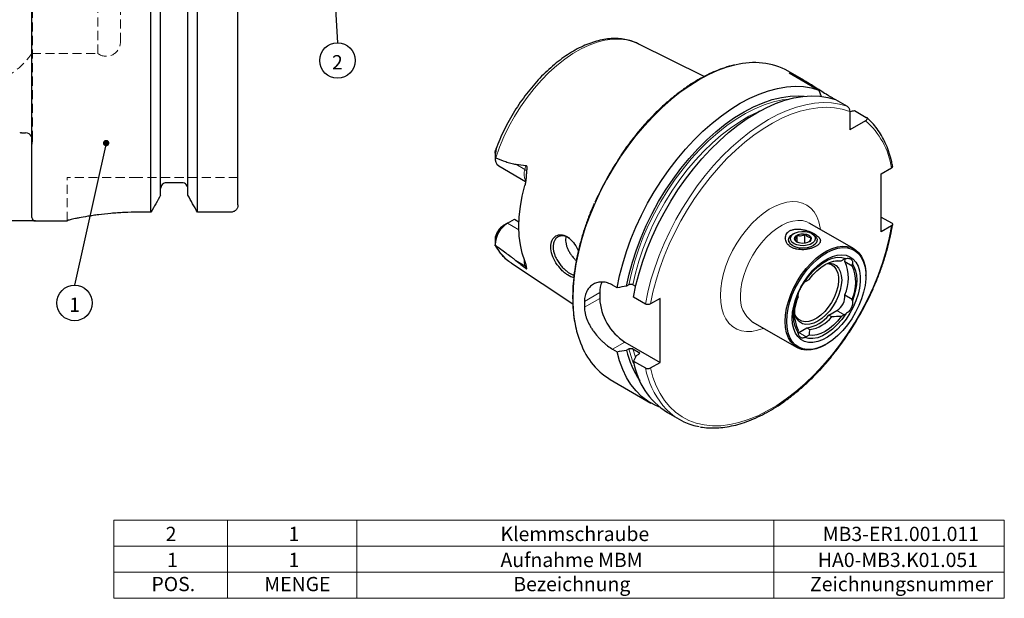
# Model space of a CAD drawing. Units: millimetres. Extents: x 14 to 280, y 11 to 186.
# Drawn here: x 142 to 280, y 12 to 93 of the extents above; entities that cross this region are included whole.
import ezdxf

# ---------------------------------------------------------------- set-up
doc = ezdxf.new("R2010")
doc.units = ezdxf.units.MM
doc.linetypes.add('HIDDEN', pattern=[1.905, 1.27, -0.635])
doc.layers.add('VERMASSUNG', color=7, linetype='Continuous')
doc.styles.add('SLDTEXTSTYLE0', font='TXT', dxfattribs={"width": 0.7})
doc.dimstyles.new('SLDDIMSTYLE0', dxfattribs={"dimtxt": 2, "dimasz": 3, "dimexe": 0, "dimexo": 0.0625, "dimgap": 0.5, "dimtad": 1, "dimrnd": 1e-09, "dimzin": 12, "dimdsep": 46, "dimtxsty": 'SLDTEXTSTYLE0', "dimsah": 1, "dimcen": 0.09, "dimadec": 0, "dimazin": 3, "dimtfac": 1, "dimtdec": 3, "dimtofl": 0, "dimtmove": 0, "dimatfit": 3, "dimfxl": 1, "dimfrac": 2, "dimtolj": 1, "dimtzin": 12, "dimarcsym": 0})
doc.dimstyles.new('SLDDIMSTYLE1', dxfattribs={"dimtxt": 0.18, "dimasz": 0.9, "dimexe": 0, "dimexo": 0.0625, "dimgap": 0, "dimtad": 0, "dimtih": 1, "dimtoh": 1, "dimdec": 0, "dimrnd": 1e-09, "dimzin": 0, "dimdsep": 46, "dimtxsty": 'Standard', "dimblk1": 'DOT', "dimblk2": 'DOT', "dimsah": 1, "dimcen": 0.09, "dimadec": 0, "dimazin": 0, "dimtfac": 0.9, "dimtdec": 0, "dimtofl": 0, "dimtmove": 0, "dimatfit": 3, "dimldrblk": 'DOT', "dimfxl": 1, "dimfrac": 2, "dimtolj": 1, "dimtzin": 0, "dimarcsym": 0})

# ---------------------------------------------------------------- blocks, each defined once
blk = doc.blocks.new('SW_TABLEANNOTATION_0')
at = {"color": 0, "linetype": 'Continuous', "lineweight": 18}
for p, q in [((0, 0), (0, -10.96)), ((125, 0), (0, 0)), ((15.97, 0), (15.97, -7.31)), ((34.1, 0), (34.1, -7.31)), ((92.66, 0), (92.66, -7.31)), ((125, -10.96), (125, 0)), ((0, -3.65), (125, -3.65)), ((0, -7.31), (125, -7.31)), ((15.97, -7.31), (15.97, -10.96)), ((34.1, -7.31), (34.1, -10.96)), ((92.66, -7.31), (92.66, -10.96)), ((0, -10.96), (125, -10.96))]:
    blk.add_line(p, q, dxfattribs=at)
at = {"color": 0, "linetype": 'Continuous', "lineweight": 18, "char_height": 2, "attachment_point": 1, "style": 'SLDTEXTSTYLE0'}
for s, insert in [('2', (7.28, -0.92)), ('1', (24.53, -0.92)), ('Klemmschraube', (54.28, -0.92)), ('MB3-ER1.001.011', (99.53, -0.92)), ('1', (7.48, -4.57)), ('1', (24.53, -4.57)), ('Aufnahme MBM', (54.28, -4.57)), ('HA0-MB3.K01.051', (98.83, -4.57)), ('POS.', (5.28, -7.96)), ('MENGE', (21.13, -7.96)), ('Bezeichnung', (56.08, -7.96)), ('Zeichnungsnummer', (97.73, -7.96))]:
    blk.add_mtext(s, dxfattribs=dict(at, insert=insert))
blk = doc.blocks.new('_D')
at = {"layer": 'VERMASSUNG'}
for p, q in [((144.39, 164.98), (82.74, 164.98)), ((83.74, 164.98), (83.74, 64.98)), ((144.39, 64.98), (82.74, 64.98))]:
    blk.add_line(p, q, dxfattribs=at)
for points in [[(83.74, 164.98), (83.29, 161.98), (84.19, 161.98)], [(83.74, 64.98), (84.19, 67.98), (83.29, 67.98)]]:
    blk.add_solid(points, dxfattribs=at)
at = {"layer": 'VERMASSUNG', "char_height": 2, "attachment_point": 1, "rotation": 90, "style": 'SLDTEXTSTYLE0'}
for s, insert in [('100', (81.16, 119.38)), ('%%c', (81.16, 115.77)), ('HSK A', (80.96, 106.77))]:
    blk.add_mtext(s, dxfattribs=dict(at, insert=insert))
blk = doc.blocks.new('SW_NOTE_0')
at = {"layer": 'VERMASSUNG', "color": 0}
blk.add_circle((0, -2.49), 2.49, dxfattribs=at)
at = {"layer": 'VERMASSUNG', "color": 0, "insert": (0, -1.74), "char_height": 2, "attachment_point": 2, "style": 'SLDTEXTSTYLE0'}
blk.add_mtext('1', dxfattribs=at)
blk = doc.blocks.new('_Dot')
at = {"color": 0, "linetype": 'ByBlock', "lineweight": -2}
blk.add_line((-0.5, 0), (-1, 0), dxfattribs=at)
at = {"color": 0, "linetype": 'ByBlock', "const_width": 0.5}
blk.add_lwpolyline([(-0.25, 0, 1), (0.25, 0, 1)], format="xyb", close=True, dxfattribs=at)
blk = doc.blocks.new('SW_NOTE_1')
at = {"layer": 'VERMASSUNG', "color": 0}
blk.add_circle((0, -2.49), 2.49, dxfattribs=at)
at = {"layer": 'VERMASSUNG', "color": 0, "insert": (-0.01, -1.74), "char_height": 2, "attachment_point": 2, "style": 'SLDTEXTSTYLE0'}
blk.add_mtext('2', dxfattribs=at)

msp = doc.modelspace()

# ---------------------------------------------------------------- linework, layer by layer
at = {"color": 7, "linetype": 'Continuous', "lineweight": 25}
for p, q in [((143.888, 65.476), (143.888, 164.476)), ((160.626, 66.201), (160.626, 146.326)), ((161.978, 68.604), (161.978, 146.326)), ((165.798, 68.604), (165.798, 146.326)), ((167.15, 66.201), (167.15, 146.326)), ((172.838, 67.227), (172.838, 146.326)), ((238.267, 85.246), (228.997, 89.865)), ((228.997, 89.865), (229.044, 89.841)), ((252.251, 84.765), (250.065, 86.028)), ((250.223, 85.769), (254.391, 83.363)), ((254.391, 83.363), (254.684, 82.429)), ((256.343, 82.236), (256.695, 82.033)), ((256.697, 82.032), (258.355, 81.075)), ((258.708, 80.343), (258.708, 77.768)), ((259.385, 80.48), (261.042, 79.523)), ((260.939, 79.055), (258.708, 77.768)), ((142.452, 77.344), (142.991, 77.344)), ((209.003, 74.913), (209.022, 74.97)), ((208.928, 74.473), (208.928, 73.823)), ((209.433, 72.706), (213.218, 70.521)), ((263.145, 71.612), (264.584, 72.443)), ((263.145, 63.447), (263.145, 71.612)), ((164.998, 70.336), (162.778, 70.336)), ((144.388, 64.976), (148.838, 64.976)), ((148.838, 64.986), (148.838, 64.976)), ((160.626, 66.201), (158.838, 66.201)), ((171.838, 66.201), (167.15, 66.201)), ((210.653, 64.653), (211.655, 65.232)), ((211.655, 65.232), (212.278, 64.872)), ((263.145, 65.525), (264.591, 64.69)), ((210.653, 64.653), (210.07, 64.316)), ((259.314, 61.059), (253.038, 64.682)), ((264.584, 64.277), (263.145, 63.447)), ((208.928, 62.315), (208.928, 61.665)), ((250.132, 62.296), (250.132, 61.989)), ((250.894, 63.214), (250.718, 63.112)), ((251.316, 62.012), (251.316, 62.954)), ((252.431, 61.844), (252.431, 63.127)), ((253.547, 63.112), (253.37, 63.214)), ((254.132, 61.989), (254.132, 62.296)), ((208.97, 61.469), (209.053, 61.344)), ((257.526, 59.368), (257.948, 59.611)), ((211.209, 59.05), (219.839, 53.336)), ((213.323, 58.595), (213.308, 58.705)), ((256.477, 59.318), (257.526, 59.368)), ((258.033, 59.286), (259.058, 58.694)), ((252.574, 56.509), (252.996, 56.752)), ((260.971, 57.274), (260.971, 57.396)), ((226.062, 55.598), (225.43, 55.963)), ((227.711, 55.998), (227.39, 55.813)), ((228.672, 55.78), (228.285, 56.003)), ((223.618, 54.916), (223.618, 54.1)), ((230.026, 53.31), (228.369, 54.266)), ((232.103, 54.101), (230.742, 53.315)), ((232.103, 45.119), (232.103, 54.101)), ((258.033, 54.604), (259.058, 54.012)), ((255.779, 51.745), (256.923, 52.405)), ((256.192, 51.506), (255.779, 51.745)), ((257.948, 51.813), (257.526, 51.57)), ((245.039, 50.825), (251.314, 47.202)), ((251.549, 49.303), (252.693, 49.963)), ((252.693, 49.963), (253.106, 49.725)), ((251.463, 49.257), (251.549, 49.303)), ((252.996, 48.954), (252.574, 48.711)), ((227.154, 47.976), (232.103, 45.119)), ((227.39, 46.831), (227.711, 47.016)), ((228.285, 47.021), (229.07, 46.568)), ((255.315, 47.599), (255.421, 47.66)), ((225.43, 46.981), (226.062, 46.616)), ((229.062, 46.236), (228.741, 46.051)), ((228.369, 45.285), (230.026, 44.328)), ((230.742, 44.333), (232.103, 45.119)), ((225.067, 42.725), (230.808, 39.411)), ((233.114, 38.079), (234.772, 37.123))]:
    msp.add_line(p, q, dxfattribs=at)
at = {"color": 7, "linetype": 'HIDDEN', "lineweight": 18}
for p, q in [((143.987, 76.347), (143.987, 153.604)), ((153.172, 88.476), (153.172, 141.476)), ((156.338, 90.101), (156.338, 139.851)), ((143.888, 88.476), (153.172, 88.476)), ((143.888, 75.571), (143.977, 76.209)), ((148.838, 64.986), (148.838, 71.076)), ((158.838, 71.076), (148.838, 71.076)), ((172.838, 71.076), (158.838, 71.076))]:
    msp.add_line(p, q, dxfattribs=at)
at = {"color": 7, "linetype": 'Continuous', "lineweight": 18}
for p, q in [((256.343, 82.236), (256.242, 82.178)), ((209.018, 74.737), (209.003, 74.913)), ((213.115, 72.207), (211.862, 72.931)), ((213.115, 72.207), (213.263, 72.762)), ((212.27, 63.72), (210.653, 64.653)), ((213.115, 58.686), (211.862, 59.41)), ((213.115, 58.686), (213.263, 58.303)), ((221.465, 53.673), (223.618, 54.916)), ((221.465, 52.857), (223.618, 54.1)), ((256.923, 52.405), (257.948, 51.813)), ((251.549, 49.303), (252.574, 48.711)), ((225.43, 46.981), (227.154, 47.976)), ((228.625, 45.85), (228.285, 47.021)), ((229.137, 46.302), (229.07, 46.568))]:
    msp.add_line(p, q, dxfattribs=at)
at = {"color": 7, "linetype": 'Continuous', "lineweight": 18, "flags": 128}
for points in [[(209.018, 73.855), (209.548, 75.328), (210.167, 76.791), (210.87, 78.234), (211.651, 79.645), (212.505, 81.011), (213.424, 82.322), (214.4, 83.567), (215.425, 84.736), (216.492, 85.819), (217.59, 86.807), (218.712, 87.692), (219.848, 88.467), (220.989, 89.125), (222.125, 89.662), (223.246, 90.072), (224.345, 90.352), (225.412, 90.501), (226.437, 90.516), (227.413, 90.398), (228.332, 90.148), (228.997, 89.865)], [(219.888, 54.171), (219.937, 55.725), (220.085, 57.328), (220.331, 58.97), (220.673, 60.642), (221.11, 62.335), (221.639, 64.039), (222.256, 65.745), (222.96, 67.444), (223.745, 69.125), (224.607, 70.78), (225.542, 72.399), (226.544, 73.974), (227.608, 75.494), (228.727, 76.952), (229.896, 78.34), (231.107, 79.65), (232.355, 80.875), (233.632, 82.007), (234.931, 83.041), (236.245, 83.97), (237.566, 84.79), (238.887, 85.495), (240.2, 86.083), (241.499, 86.549), (242.748, 86.885)], [(227.711, 55.998), (228.071, 57.666), (228.53, 59.354), (229.086, 61.051), (229.734, 62.747), (230.472, 64.43), (231.293, 66.089), (232.194, 67.716), (233.167, 69.298), (234.208, 70.827), (235.31, 72.292), (236.465, 73.685), (237.666, 74.996), (238.906, 76.217), (240.177, 77.341), (241.471, 78.36), (242.779, 79.267), (244.094, 80.058), (245.407, 80.727), (246.709, 81.27), (247.993, 81.684), (249.25, 81.965), (250.19, 82.09)], [(230.026, 53.31), (230.366, 54.987), (230.802, 56.685), (231.33, 58.395), (231.948, 60.108), (232.652, 61.812), (233.439, 63.5), (234.303, 65.161), (235.241, 66.786), (236.246, 68.366), (237.313, 69.892), (238.437, 71.356), (239.61, 72.748), (240.826, 74.062), (242.079, 75.29), (243.36, 76.424), (244.664, 77.459), (245.983, 78.389), (247.309, 79.209), (248.634, 79.914), (249.952, 80.499), (251.255, 80.962), (252.535, 81.3), (253.786, 81.511), (255, 81.595), (256.17, 81.549), (257.291, 81.376), (258.355, 81.075)], [(228.285, 56.003), (228.646, 57.653), (229.106, 59.322), (229.661, 61), (230.309, 62.675), (231.045, 64.337), (231.863, 65.975), (232.76, 67.58), (233.729, 69.139), (234.764, 70.644), (235.859, 72.085), (237.006, 73.453), (238.199, 74.739), (239.428, 75.934), (240.688, 77.032), (241.969, 78.025), (243.264, 78.906), (244.563, 79.671), (245.86, 80.313), (246.116, 80.426)], [(230.742, 53.315), (231.084, 54.97), (231.52, 56.645), (232.047, 58.331), (232.663, 60.019), (233.365, 61.699), (234.147, 63.36), (235.007, 64.994), (235.938, 66.592), (236.936, 68.144), (237.995, 69.642), (239.109, 71.076), (240.271, 72.439), (241.476, 73.723), (242.715, 74.921), (243.982, 76.025), (245.27, 77.03), (246.571, 77.93), (247.879, 78.72), (249.185, 79.394), (250.482, 79.951), (251.763, 80.385), (253.02, 80.695), (254.246, 80.879), (255.435, 80.935), (256.579, 80.865), (257.672, 80.667), (258.708, 80.343)], [(240.553, 54.488), (240.603, 55.482), (240.751, 56.52), (240.996, 57.586), (241.333, 58.667), (241.76, 59.746), (242.268, 60.808), (242.851, 61.839), (243.502, 62.824), (244.21, 63.75), (244.967, 64.602), (245.76, 65.37), (246.58, 66.043), (247.415, 66.611), (248.252, 67.065), (249.081, 67.401), (249.889, 67.612), (250.665, 67.697), (251.399, 67.653), (252.08, 67.482), (252.698, 67.186), (253.245, 66.769), (253.713, 66.237), (254.095, 65.597), (254.387, 64.859), (254.584, 64.032), (254.624, 63.766)], [(243.382, 54.488), (243.432, 55.387), (243.583, 56.329), (243.831, 57.297), (244.171, 58.272), (244.599, 59.239), (245.106, 60.179), (245.683, 61.075), (246.32, 61.912), (247.005, 62.675), (247.727, 63.351), (248.472, 63.926), (249.228, 64.391), (249.979, 64.738), (250.714, 64.96), (251.42, 65.053), (252.082, 65.016), (252.691, 64.85), (253.038, 64.682)], [(264.584, 64.277), (264.26, 62.588), (263.836, 60.874), (263.315, 59.147), (262.7, 57.416), (261.994, 55.692), (261.203, 53.985), (260.33, 52.306), (259.381, 50.664), (258.362, 49.069), (257.278, 47.532), (256.137, 46.06), (254.944, 44.664), (253.708, 43.351), (252.435, 42.129), (251.134, 41.005), (249.811, 39.987), (248.476, 39.08), (247.135, 38.29), (245.797, 37.621), (244.47, 37.078), (243.162, 36.663), (241.881, 36.38), (240.634, 36.23), (239.429, 36.213), (238.273, 36.331), (237.173, 36.582), (236.136, 36.964), (235.167, 37.476), (234.273, 38.114), (233.46, 38.875), (232.731, 39.753), (232.091, 40.745), (231.544, 41.843), (231.094, 43.042), (230.742, 44.333)], [(246.625, 49.909), (246.58, 49.891), (245.76, 49.617), (244.967, 49.469), (244.21, 49.448), (243.502, 49.556), (242.851, 49.79), (242.268, 50.147), (241.76, 50.622), (241.333, 51.209), (240.996, 51.9), (240.751, 52.684), (240.603, 53.551), (240.553, 54.488)]]:
    msp.add_lwpolyline(points, dxfattribs=at)
at = {"color": 7, "linetype": 'Continuous', "lineweight": 25, "flags": 128}
for points in [[(226.062, 55.598), (226.402, 57.275), (226.838, 58.974), (227.366, 60.684), (227.984, 62.396), (228.688, 64.101), (229.475, 65.789), (230.339, 67.45), (231.277, 69.075), (232.282, 70.655), (233.349, 72.181), (234.472, 73.644), (235.646, 75.036), (236.862, 76.35), (238.114, 77.578), (239.396, 78.713), (240.7, 79.748), (242.019, 80.678), (243.344, 81.497), (244.67, 82.202), (245.988, 82.787), (247.291, 83.25), (248.571, 83.589), (249.822, 83.8), (251.036, 83.883), (252.206, 83.838), (253.327, 83.664), (254.391, 83.363)], [(227.39, 55.813), (227.748, 57.501), (228.207, 59.21), (228.763, 60.928), (229.413, 62.646), (230.152, 64.352), (230.977, 66.036), (231.882, 67.687), (232.861, 69.295), (233.909, 70.85), (235.018, 72.342), (236.182, 73.761), (237.393, 75.1), (238.645, 76.349), (239.928, 77.501), (241.236, 78.548), (242.559, 79.485), (243.891, 80.304), (245.221, 81.002), (246.543, 81.573), (247.847, 82.015), (249.126, 82.324), (250.372, 82.498), (251.576, 82.536), (252.321, 82.49)], [(228.369, 54.266), (228.709, 55.944), (229.144, 57.642), (229.672, 59.352), (230.29, 61.064), (230.995, 62.769), (231.781, 64.457), (232.646, 66.118), (233.583, 67.743), (234.588, 69.323), (235.656, 70.849), (236.779, 72.312), (237.952, 73.705), (239.168, 75.019), (240.421, 76.246), (241.703, 77.381), (243.007, 78.416), (244.325, 79.346), (245.651, 80.166), (246.977, 80.87), (248.295, 81.456), (249.597, 81.919), (250.878, 82.257), (252.128, 82.468), (253.342, 82.551), (254.513, 82.506), (255.633, 82.333), (256.697, 82.032)], [(213.111, 59.377), (212.743, 60.449), (212.477, 61.613), (212.317, 62.86), (212.264, 64.18), (212.317, 65.561), (212.477, 66.993), (212.743, 68.463), (213.111, 69.959)], [(250.718, 61.479), (250.389, 61.73), (250.189, 62.022), (250.133, 62.335), (250.226, 62.645), (250.46, 62.929), (250.718, 63.112)], [(250.895, 61.785), (250.596, 62.016), (250.422, 62.285), (250.387, 62.572), (250.492, 62.853), (250.731, 63.105), (251.083, 63.308), (251.521, 63.446), (252.007, 63.507), (252.504, 63.487), (252.971, 63.386), (253.37, 63.214), (253.668, 62.984), (253.842, 62.714), (253.878, 62.428), (253.772, 62.147), (253.533, 61.894), (253.181, 61.691), (252.744, 61.553), (252.257, 61.492), (251.76, 61.513), (251.293, 61.613), (250.895, 61.785)], [(253.547, 63.112), (253.726, 62.993), (253.993, 62.719), (254.122, 62.414), (254.103, 62.099), (253.938, 61.8), (253.64, 61.537), (253.229, 61.33), (252.737, 61.195), (252.2, 61.142), (251.659, 61.174), (251.152, 61.289), (250.718, 61.479)], [(251.301, 62.02), (251.067, 62.213), (250.962, 62.441), (250.997, 62.675), (251.17, 62.889), (251.458, 63.055), (251.828, 63.155), (252.235, 63.175), (252.629, 63.114), (252.963, 62.979), (253.197, 62.786), (253.303, 62.559), (253.267, 62.324), (253.095, 62.111), (252.806, 61.944), (252.436, 61.844), (252.03, 61.824), (251.636, 61.885), (251.301, 62.02)], [(249.657, 50.865), (249.708, 51.765), (249.858, 52.707), (250.106, 53.674), (250.447, 54.65), (250.875, 55.616), (251.381, 56.556), (251.959, 57.452), (252.595, 58.29), (253.281, 59.053), (254.003, 59.728), (254.748, 60.303), (255.503, 60.768), (256.255, 61.115), (256.99, 61.337), (257.695, 61.43), (258.358, 61.394), (258.966, 61.227), (259.509, 60.934), (259.978, 60.52), (260.363, 59.991), (260.658, 59.358), (260.858, 58.632), (260.958, 57.825), (260.971, 57.396)], [(249.869, 50.865), (249.919, 51.748), (250.067, 52.672), (250.31, 53.621), (250.644, 54.579), (251.064, 55.527), (251.561, 56.449), (252.128, 57.329), (252.753, 58.15), (253.425, 58.899), (254.133, 59.562), (254.865, 60.126), (255.606, 60.583), (256.343, 60.923), (257.065, 61.141), (257.757, 61.232), (258.407, 61.196), (259.004, 61.033), (259.537, 60.745), (259.996, 60.339), (260.374, 59.82), (260.664, 59.199), (260.86, 58.486), (260.959, 57.695), (260.959, 56.838), (260.86, 55.933), (260.664, 54.994), (260.374, 54.038), (259.996, 53.083), (259.537, 52.146), (259.004, 51.243), (258.407, 50.391), (257.757, 49.604), (257.065, 48.897), (256.343, 48.282), (255.606, 47.77), (254.865, 47.371), (254.133, 47.091), (253.425, 46.936), (252.753, 46.908), (252.128, 47.008), (251.561, 47.234), (251.064, 47.582), (250.644, 48.046), (250.31, 48.617), (250.067, 49.285), (249.919, 50.039), (249.869, 50.865)], [(250.647, 51.314), (250.698, 52.146), (250.85, 53.019), (251.098, 53.914), (251.439, 54.812), (251.865, 55.695), (252.367, 56.543), (252.934, 57.339), (253.553, 58.064), (254.213, 58.705), (254.898, 59.246), (255.594, 59.678), (256.287, 59.99), (256.961, 60.175), (257.603, 60.231), (258.197, 60.155), (258.733, 59.95), (259.198, 59.619), (259.582, 59.17), (259.878, 58.612), (260.079, 57.957), (260.18, 57.22), (260.18, 56.415), (260.079, 55.56), (259.878, 54.674), (259.582, 53.775), (259.198, 52.882), (258.733, 52.014), (258.197, 51.19), (257.603, 50.427), (256.961, 49.742), (256.287, 49.15), (255.594, 48.662), (254.898, 48.289), (254.213, 48.04), (253.553, 47.919), (252.934, 47.929), (252.367, 48.07), (251.865, 48.339), (251.439, 48.73), (251.098, 49.235), (250.85, 49.843), (250.698, 50.541), (250.647, 51.314)], [(252.368, 56.368), (252.933, 57.172), (253.555, 57.9), (254.22, 58.535), (254.911, 59.061), (255.611, 59.465), (256.302, 59.736), (256.967, 59.869), (257.589, 59.86), (258.154, 59.708)], [(258.033, 59.286), (258.054, 59.585), (258.05, 59.665)], [(255.676, 59.071), (255.908, 59.064), (256.386, 58.954), (256.798, 58.715), (257.133, 58.357), (257.379, 57.889), (257.53, 57.326), (257.581, 56.684), (257.53, 55.984), (257.379, 55.246), (257.133, 54.494), (256.798, 53.749), (256.386, 53.035), (255.908, 52.373), (255.38, 51.783), (254.817, 51.284), (254.236, 50.89), (253.655, 50.613), (253.092, 50.462), (252.563, 50.442), (252.085, 50.552), (251.673, 50.79), (251.339, 51.149), (251.092, 51.617), (250.968, 52.041)], [(255.559, 59.015), (255.706, 58.995), (256.152, 58.842), (256.527, 58.562), (256.82, 58.166), (257.02, 57.665), (257.122, 57.075), (257.122, 56.416), (257.02, 55.709), (256.82, 54.977), (256.527, 54.243), (256.152, 53.53), (255.706, 52.862), (255.203, 52.259), (254.661, 51.743), (254.096, 51.328), (253.526, 51.028), (252.97, 50.854), (252.445, 50.81), (251.969, 50.898), (251.557, 51.115), (251.221, 51.455), (251.05, 51.737)], [(252.996, 56.752), (253.518, 57.396), (254.077, 57.969), (254.663, 58.46), (255.261, 58.856), (255.86, 59.151), (256.445, 59.336), (257.005, 59.409), (257.526, 59.368)], [(259.079, 58.963), (259.344, 58.508), (259.537, 57.976), (259.654, 57.376), (259.693, 56.719), (259.654, 56.018), (259.537, 55.283), (259.344, 54.529), (259.079, 53.768)], [(251.443, 49.359), (251.178, 49.814), (250.985, 50.346), (250.868, 50.946), (250.829, 51.603), (250.868, 52.304), (250.985, 53.039), (251.178, 53.794), (251.443, 54.555)], [(258.154, 51.954), (257.589, 51.151), (256.967, 50.422), (256.302, 49.787), (255.611, 49.261), (254.911, 48.857), (254.22, 48.586), (253.555, 48.453), (252.933, 48.462), (252.368, 48.614)], [(257.526, 51.57), (257.005, 50.926), (256.445, 50.353), (255.86, 49.863), (255.261, 49.466), (254.663, 49.172), (254.077, 48.986), (253.518, 48.913), (252.996, 48.954)], [(255.315, 47.599), (254.748, 47.304), (254.003, 47.019), (253.281, 46.861), (252.595, 46.833), (251.959, 46.934), (251.381, 47.165), (250.875, 47.519), (250.447, 47.992), (250.106, 48.574), (249.858, 49.255), (249.708, 50.023), (249.657, 50.865)], [(232.014, 38.837), (231.323, 39.137), (230.377, 39.677), (229.504, 40.34), (228.71, 41.12), (228, 42.014), (227.376, 43.017), (226.844, 44.122), (226.405, 45.324), (226.062, 46.616)]]:
    msp.add_lwpolyline(points, dxfattribs=at)
at = {"color": 7, "linetype": 'HIDDEN', "lineweight": 18}
for centre, radius, start, end in [((154.338, 90.101), 2, 234.34091, 0), ((134.141, 95.476), 12, 273.55888, 324.31467), ((142.991, 76.347), 0.996, 0, 25.79882), ((142.991, 76.347), 0.996, 352, 0)]:
    msp.add_arc(centre, radius, start, end, dxfattribs=at)
at = {"color": 7, "linetype": 'Continuous', "lineweight": 25}
for centre, radius, start, end in [((245.307, 77.076), 10.138, 62.01322, 104.62617), ((142.452, 76.344), 1, 90, 105), ((142.991, 76.347), 0.996, 25.79882, 90), ((210.148, 73.708), 1.231, 172.15266, 234.51511), ((261.879, 50.342), 42.568, 146.19257, 156.165), ((144.388, 65.476), 0.5, 180, 270), ((212.661, 61.505), 3.734, 122.52664, 178.35041), ((211.446, 62.192), 2.531, 122.93439, 168.89629), ((258.606, 58.482), 1.306, 110.25178, 120.2335), ((252.969, 56.945), 5.579, 335.18734, 24.81266), ((257.355, 58.963), 1.724, 351.0177, 359.99026), ((253.995, 56.353), 5.579, 335.18734, 24.81266), ((226.848, 55.023), 3.231, 154.06535, 181.88804), ((253.437, 55.025), 1.716, 120.17711, 128.497), ((231.262, 54.43), 7.651, 182.4763, 237.5237), ((256.527, 51.969), 5.579, 155.18734, 204.81266), ((252.742, 54.544), 1.299, 179.52377, 190.36189), ((255.678, 54.413), 2.363, 301.79126, 4.62959), ((257.78, 53.778), 1.299, 359.52377, 10.36189), ((245.033, 53.265), 23.572, 179.00756, 180.99244), ((251.985, 54.752), 4.841, 278.40273, 321.59189), ((252.398, 54.514), 4.841, 278.40273, 321.59189), ((257.085, 53.297), 1.716, 300.17711, 308.497), ((253.167, 49.359), 1.724, 171.0177, 179.99026), ((251.916, 49.84), 1.306, 290.25178, 300.2335), ((230.369, 51.246), 10.036, 197.19228, 238.10798), ((239.016, 49.343), 11.895, 192.19201, 214.88282), ((238.756, 46.961), 10.522, 189.16718, 237.57344), ((239.061, 44.552), 8.574, 219.82261, 260.07245)]:
    msp.add_arc(centre, radius, start, end, dxfattribs=at)
at = {"color": 7, "linetype": 'Continuous', "lineweight": 18}
for centre, radius, start, end in [((253.598, 70.697), 11.124, 9.02775, 48.70555), ((214.972, 71.54), 1.973, 160.24479, 206.88939), ((212.73, 71.48), 0.823, 40.35173, 62.09851), ((214.913, 64.528), 6.612, 206.93482, 235.93146), ((215.071, 59.332), 2.06, 172.8744, 198.27954), ((212.834, 58.178), 0.581, 25.57085, 60.98269), ((237.969, 53.899), 18.083, 179.13875, 198.10562), ((247.392, 54.096), 4.03, 174.42093, 234.26689), ((240.119, 49.887), 12.736, 193.02891, 204.59904), ((241.991, 46.689), 12.196, 191.16201, 218.71471)]:
    msp.add_arc(centre, radius, start, end, dxfattribs=at)
at = {"color": 7, "linetype": 'Continuous', "lineweight": 25}
for points, knots in [([(229.042, 89.827), (228.857, 89.921), (228.402, 90.152), (227.611, 90.392), (226.688, 90.562), (225.721, 90.613), (224.717, 90.549), (223.681, 90.369), (222.621, 90.073), (221.545, 89.662), (220.462, 89.14), (219.379, 88.512), (218.306, 87.782), (217.249, 86.957), (216.216, 86.043), (215.214, 85.047), (214.25, 83.977), (213.329, 82.839), (212.458, 81.641), (211.642, 80.393), (210.888, 79.102), (210.198, 77.778), (209.588, 76.429), (209.208, 75.515), (209.05, 75.054), (209.048, 75.049)], [0, 0, 0, 0, 0.0302079, 0.0744453, 0.1188599, 0.1636437, 0.2089011, 0.25464, 0.3007901, 0.3472403, 0.3938755, 0.4406004, 0.4873414, 0.5340552, 0.5807258, 0.6273488, 0.6739269, 0.7204667, 0.7669774, 0.813469, 0.8599523, 0.9064386, 0.9529358, 0.9994548, 1, 1, 1, 1]), ([(242.639, 86.894), (242.554, 86.878), (242.069, 86.785), (241.16, 86.505), (239.92, 86.051), (238.666, 85.478), (237.408, 84.801), (236.151, 84.02), (234.901, 83.142), (233.664, 82.169), (232.448, 81.106), (231.258, 79.961), (230.099, 78.737), (228.977, 77.442), (227.902, 76.078), (227.091, 74.98), (226.659, 74.323), (226.55, 74.157)], [0, 0, 0, 0, 0.0158176, 0.0895298, 0.1633061, 0.2371214, 0.3109561, 0.3847955, 0.4586295, 0.5324537, 0.6062662, 0.6800666, 0.7538555, 0.8276342, 0.9014045, 0.975168, 1, 1, 1, 1]), ([(250.223, 85.769), (250.655, 85.601), (251.105, 85.39), (251.83, 85.005), (252.082, 84.864), (252.595, 84.565), (252.857, 84.407), (253.394, 84.074), (253.672, 83.899), (254.225, 83.547), (254.502, 83.37), (255.06, 83.015), (255.33, 82.845), (255.722, 82.605), (255.85, 82.527), (256.102, 82.376), (256.225, 82.304), (256.343, 82.236)], [0, 0, 0, 0, 0.25, 0.25, 0.375, 0.375, 0.5, 0.5, 0.625, 0.625, 0.75, 0.75, 0.875, 0.875, 0.9375, 0.9375, 1, 1, 1, 1]), ([(258.355, 81.075), (258.408, 81.044), (258.461, 80.995), (258.552, 80.878), (258.59, 80.811), (258.68, 80.606), (258.708, 80.466), (258.708, 80.343)], [0, 0, 0, 0, 0.25, 0.25, 0.5, 0.5, 1, 1, 1, 1]), ([(258.708, 80.33), (258.751, 80.34), (258.976, 80.39), (259.201, 80.44), (259.385, 80.48)], [0, 0, 0, 0, 0.1883699, 1, 1, 1, 1]), ([(261.042, 79.523), (261.069, 79.508), (261.092, 79.49), (261.128, 79.452), (261.141, 79.431), (261.168, 79.367), (261.167, 79.323), (261.139, 79.238), (261.111, 79.196), (261.038, 79.121), (260.992, 79.086), (260.939, 79.055)], [0, 0, 0, 0, 0.125, 0.125, 0.25, 0.25, 0.5, 0.5, 0.75, 0.75, 1, 1, 1, 1]), ([(264.746, 72.617), (264.699, 72.843), (264.564, 73.497), (264.273, 74.524), (263.844, 75.668), (263.328, 76.726), (262.731, 77.693), (262.052, 78.56), (261.493, 79.145), (261.155, 79.429), (261.087, 79.486)], [0, 0, 0, 0, 0.0783291, 0.2266194, 0.3747938, 0.5226728, 0.670135, 0.8170751, 0.9634394, 1, 1, 1, 1]), ([(209.018, 74.737), (208.988, 74.595), (208.967, 74.453), (208.939, 74.166), (208.931, 74.022), (208.928, 73.876)], [0, 0, 0, 0, 0.5, 0.5, 1, 1, 1, 1]), ([(208.934, 74.473), (208.932, 74.499), (208.925, 74.609), (208.956, 74.752), (208.993, 74.878), (209.003, 74.913)], [0, 0, 0, 0, 0.1815691, 0.7767098, 1, 1, 1, 1]), ([(209.048, 75.049), (209.049, 75.051), (209.056, 75.072), (209.066, 75.094), (209.076, 75.112), (209.08, 75.111), (209.082, 75.096), (209.078, 75.059), (209.063, 74.959), (209.04, 74.844), (209.021, 74.755), (209.018, 74.737)], [0, 0, 0, 0, 0.0139164, 0.1458089, 0.2241915, 0.2867995, 0.3496448, 0.424912, 0.5508576, 0.9124529, 1, 1, 1, 1]), ([(209.018, 73.855), (209.483, 73.659), (209.95, 73.471), (210.657, 73.221), (210.893, 73.143), (211.252, 73.043), (211.372, 73.012), (211.615, 72.961), (211.737, 72.939), (211.862, 72.931)], [0, 0, 0, 0, 0.5, 0.5, 0.75, 0.75, 0.875, 0.875, 1, 1, 1, 1]), ([(213.358, 72.013), (213.333, 71.841), (213.322, 71.666), (213.3, 71.317), (213.29, 71.143), (213.261, 70.797), (213.242, 70.625), (213.189, 70.285), (213.155, 70.118), (213.111, 69.959)], [0, 0, 0, 0, 0.25, 0.25, 0.5, 0.5, 0.75, 0.75, 1, 1, 1, 1]), ([(213.263, 72.762), (213.29, 72.757), (213.314, 72.741), (213.35, 72.692), (213.362, 72.661), (213.388, 72.564), (213.392, 72.494), (213.393, 72.288), (213.377, 72.15), (213.358, 72.013)], [0, 0, 0, 0, 0.125, 0.125, 0.25, 0.25, 0.5, 0.5, 1, 1, 1, 1]), ([(264.584, 72.443), (264.589, 72.446), (264.634, 72.473), (264.701, 72.534), (264.744, 72.618), (264.73, 72.668), (264.725, 72.685)], [0, 0, 0, 0, 0.04662, 0.4280299, 0.8085953, 1, 1, 1, 1]), ([(162.778, 70.336), (162.672, 70.336), (162.564, 70.314), (162.369, 70.229), (162.28, 70.167), (162.061, 69.937), (161.978, 69.725), (161.978, 69.513)], [0, 0, 0, 0, 0.25, 0.25, 0.5, 0.5, 1, 1, 1, 1]), ([(165.798, 69.513), (165.798, 69.62), (165.778, 69.725), (165.699, 69.923), (165.641, 70.014), (165.494, 70.167), (165.406, 70.229), (165.21, 70.314), (165.105, 70.336), (164.998, 70.336)], [0, 0, 0, 0, 0.25, 0.25, 0.5, 0.5, 0.75, 0.75, 1, 1, 1, 1]), ([(172.838, 67.227), (172.838, 67.093), (172.812, 66.961), (172.714, 66.715), (172.641, 66.601), (172.457, 66.41), (172.346, 66.333), (172.103, 66.229), (171.97, 66.201), (171.838, 66.201)], [0, 0, 0, 0, 0.25, 0.25, 0.5, 0.5, 0.75, 0.75, 1, 1, 1, 1]), ([(222.846, 67.424), (222.773, 67.262), (222.459, 66.569), (221.979, 65.327), (221.411, 63.709), (220.929, 62.094), (220.529, 60.489), (220.215, 58.904), (219.988, 57.346), (219.852, 55.85), (219.816, 54.835), (219.815, 54.325), (219.815, 54.273)], [0, 0, 0, 0, 0.0361747, 0.1557932, 0.2754241, 0.3950707, 0.5147363, 0.634424, 0.7541361, 0.8738738, 0.9873299, 1, 1, 1, 1]), ([(158.838, 66.201), (158.175, 66.201), (157.524, 66.186), (156.563, 66.144), (156.246, 66.126), (155.617, 66.085), (155.305, 66.061), (154.397, 65.982), (153.824, 65.92), (153.01, 65.817), (152.745, 65.781), (152.238, 65.707), (151.997, 65.669), (151.308, 65.557), (150.895, 65.481), (150.346, 65.373), (150.177, 65.338), (149.869, 65.271), (149.73, 65.24), (149.48, 65.182), (149.369, 65.154), (149.178, 65.105), (149.097, 65.083), (148.903, 65.025), (148.838, 64.999), (148.838, 64.986)], [0, 0, 0, 0, 0.125, 0.125, 0.1875, 0.1875, 0.25, 0.25, 0.375, 0.375, 0.4375, 0.4375, 0.5, 0.5, 0.625, 0.625, 0.6875, 0.6875, 0.75, 0.75, 0.8125, 0.8125, 0.875, 0.875, 1, 1, 1, 1]), ([(237.694, 36.08), (237.817, 36.054), (238.293, 35.955), (239.167, 35.899), (240.31, 35.915), (241.492, 36.053), (242.703, 36.305), (243.937, 36.671), (245.188, 37.149), (246.449, 37.737), (247.713, 38.431), (248.975, 39.227), (250.227, 40.121), (251.464, 41.109), (252.679, 42.185), (253.867, 43.345), (255.022, 44.581), (256.137, 45.887), (257.208, 47.259), (258.23, 48.687), (259.197, 50.166), (260.104, 51.687), (260.947, 53.244), (261.722, 54.828), (262.425, 56.432), (263.053, 58.048), (263.601, 59.668), (264.069, 61.284), (264.443, 62.858), (264.648, 63.914), (264.729, 64.434), (264.733, 64.46)], [0, 0, 0, 0, 0.0126506, 0.0487392, 0.0849598, 0.1213122, 0.157779, 0.1943342, 0.2309506, 0.2676041, 0.3042759, 0.3409515, 0.3776214, 0.4142815, 0.45093, 0.4875665, 0.5241918, 0.5608073, 0.5974145, 0.6340155, 0.6706122, 0.7072068, 0.7438014, 0.7803977, 0.8169976, 0.8536033, 0.8902171, 0.9268409, 0.9634769, 0.9982036, 1, 1, 1, 1]), ([(250.276, 63.571), (250.334, 63.604), (250.395, 63.635), (250.523, 63.688), (250.589, 63.712), (250.797, 63.772), (250.947, 63.799), (251.254, 63.828), (251.413, 63.83), (251.735, 63.813), (251.896, 63.794), (252.217, 63.739), (252.374, 63.704), (252.68, 63.621), (252.83, 63.573), (253.266, 63.413), (253.527, 63.291), (253.871, 63.092), (253.975, 63.024), (254.161, 62.886), (254.244, 62.815), (254.386, 62.671), (254.444, 62.599), (254.532, 62.454), (254.563, 62.38), (254.596, 62.231), (254.596, 62.157), (254.574, 62.045), (254.562, 62.008), (254.53, 61.933), (254.51, 61.895), (254.436, 61.783), (254.37, 61.709), (254.245, 61.601), (254.198, 61.565), (254.099, 61.495), (254.045, 61.461), (253.988, 61.428)], [0, 0, 0, 0, 0.03125, 0.03125, 0.0625, 0.0625, 0.125, 0.125, 0.1875, 0.1875, 0.25, 0.25, 0.3125, 0.3125, 0.375, 0.375, 0.5, 0.5, 0.5625, 0.5625, 0.625, 0.625, 0.6875, 0.6875, 0.75, 0.75, 0.8125, 0.8125, 0.84375, 0.84375, 0.875, 0.875, 0.9375, 0.9375, 0.96875, 0.96875, 1, 1, 1, 1]), ([(264.591, 64.69), (264.638, 64.663), (264.676, 64.63), (264.724, 64.559), (264.737, 64.521), (264.734, 64.445), (264.72, 64.407), (264.668, 64.337), (264.631, 64.305), (264.584, 64.277)], [0, 0, 0, 0, 0.25, 0.25, 0.5, 0.5, 0.75, 0.75, 1, 1, 1, 1]), ([(208.962, 62.68), (208.954, 62.633), (208.938, 62.533), (208.928, 62.41), (208.929, 62.336), (208.929, 62.315)], [0, 0, 0, 0, 0.3881761, 0.8316613, 1, 1, 1, 1]), ([(217.476, 59.089), (217.272, 59.463), (216.864, 60.212), (216.671, 61.36), (216.876, 62.312), (217.435, 62.946), (218.111, 63.087), (218.686, 62.961), (219.266, 62.673), (219.93, 62.014), (220.438, 61.246), (220.583, 60.784), (220.601, 60.725)], [0, 0, 0, 0, 0.1229583, 0.2463493, 0.3697162, 0.4926216, 0.6148368, 0.6764115, 0.7372278, 0.8592849, 0.9819107, 1, 1, 1, 1]), ([(219.429, 62.487), (219.383, 62.525), (219.106, 62.752), (218.654, 62.899), (218.215, 62.899), (217.956, 62.832), (217.734, 62.73), (217.527, 62.571), (217.365, 62.373), (217.219, 62.12), (217.107, 61.787), (217.069, 61.407), (217.083, 61.1), (217.115, 60.854), (217.171, 60.587), (217.268, 60.264), (217.445, 59.815), (217.645, 59.476), (217.766, 59.271)], [0, 0, 0, 0, 0.02905758, 0.17650003, 0.26076191, 0.30554197, 0.3520584, 0.42170666, 0.4757116, 0.51405453, 0.59982104, 0.6759518, 0.71285352, 0.75217347, 0.79391711, 0.8380889, 0.90190715, 1, 1, 1, 1]), ([(218.877, 62.757), (218.865, 62.711), (218.822, 62.54), (218.822, 62.211), (218.876, 61.782), (219, 61.344), (219.188, 60.902), (219.429, 60.472), (219.721, 60.056), (220.024, 59.695), (220.236, 59.493), (220.328, 59.405)], [0, 0, 0, 0, 0.0472308, 0.1719764, 0.2913892, 0.4142513, 0.5340225, 0.6571621, 0.778808, 0.9039422, 1, 1, 1, 1]), ([(253.988, 61.428), (253.931, 61.395), (253.871, 61.363), (253.743, 61.302), (253.675, 61.272), (253.468, 61.188), (253.321, 61.139), (253.011, 61.054), (252.854, 61.02), (252.534, 60.968), (252.372, 60.951), (252.053, 60.935), (251.896, 60.935), (251.585, 60.956), (251.436, 60.976), (251.148, 61.034), (251.008, 61.073), (250.745, 61.17), (250.623, 61.228), (250.396, 61.359), (250.29, 61.434), (250.102, 61.599), (250.02, 61.688), (249.879, 61.878), (249.82, 61.98), (249.731, 62.19), (249.701, 62.297), (249.677, 62.461), (249.672, 62.516), (249.672, 62.626), (249.676, 62.682), (249.699, 62.846), (249.731, 62.952), (249.828, 63.155), (249.896, 63.253), (250.062, 63.427), (250.161, 63.505), (250.276, 63.571)], [0, 0, 0, 0, 0.03125, 0.03125, 0.0625, 0.0625, 0.125, 0.125, 0.1875, 0.1875, 0.25, 0.25, 0.3125, 0.3125, 0.375, 0.375, 0.4375, 0.4375, 0.5, 0.5, 0.5625, 0.5625, 0.625, 0.625, 0.6875, 0.6875, 0.75, 0.75, 0.78125, 0.78125, 0.8125, 0.8125, 0.875, 0.875, 0.9375, 0.9375, 1, 1, 1, 1]), ([(251.017, 62.311), (251.06, 62.347), (251.133, 62.409), (251.239, 62.681), (251.292, 62.87), (251.316, 62.954)], [0, 0, 0, 0, 0.4391222, 0.7513715, 1, 1, 1, 1]), ([(251.425, 61.952), (251.335, 62.014), (251.193, 62.112), (251.064, 62.257), (251.017, 62.311)], [0, 0, 0, 0, 0.6308787, 1, 1, 1, 1]), ([(251.316, 62.954), (251.475, 62.923), (251.748, 62.87), (252.146, 62.974), (252.343, 63.08), (252.431, 63.127)], [0, 0, 0, 0, 0.4391222, 0.7513715, 1, 1, 1, 1]), ([(252.431, 63.127), (252.478, 63.074), (252.612, 62.926), (252.86, 62.73), (253.09, 62.66), (253.214, 62.657), (253.247, 62.656)], [0, 0, 0, 0, 0.1845134, 0.5180565, 0.8676123, 1, 1, 1, 1]), ([(253.247, 62.656), (253.205, 62.508), (253.131, 62.254), (253.025, 62.067), (252.972, 62.029), (252.949, 62.012)], [0, 0, 0, 0, 0.4391222, 0.7513715, 1, 1, 1, 1]), ([(208.973, 61.471), (208.966, 61.481), (208.935, 61.523), (208.931, 61.574), (208.928, 61.612)], [0, 0, 0, 0, 0.2381583, 1, 1, 1, 1]), ([(209.018, 61.532), (209.483, 61.198), (209.95, 60.859), (210.657, 60.336), (210.893, 60.16), (211.252, 59.888), (211.372, 59.796), (211.615, 59.608), (211.737, 59.511), (211.862, 59.41)], [0, 0, 0, 0, 0.5, 0.5, 0.75, 0.75, 0.875, 0.875, 1, 1, 1, 1]), ([(209.053, 61.344), (209.202, 61.107), (209.525, 60.593), (210.129, 59.919), (210.7, 59.391), (211.084, 59.148), (211.209, 59.069)], [0, 0, 0, 0, 0.2572533, 0.5590709, 0.8574119, 1, 1, 1, 1]), ([(258.154, 59.708), (258.232, 59.723), (258.308, 59.731), (258.452, 59.736), (258.521, 59.732), (258.651, 59.712), (258.71, 59.696), (258.818, 59.652), (258.867, 59.624), (258.952, 59.556), (258.988, 59.516), (259.045, 59.428), (259.067, 59.378), (259.096, 59.271), (259.103, 59.214), (259.102, 59.093), (259.094, 59.029), (259.079, 58.963)], [0, 0, 0, 0, 0.125, 0.125, 0.25, 0.25, 0.375, 0.375, 0.5, 0.5, 0.625, 0.625, 0.75, 0.75, 0.875, 0.875, 1, 1, 1, 1]), ([(213.358, 58.429), (213.333, 58.5), (213.322, 58.563), (213.3, 58.694), (213.29, 58.762), (213.261, 58.911), (213.242, 58.991), (213.189, 59.171), (213.155, 59.27), (213.111, 59.377)], [0, 0, 0, 0, 0.25, 0.25, 0.5, 0.5, 0.75, 0.75, 1, 1, 1, 1]), ([(213.263, 58.303), (213.29, 58.282), (213.314, 58.267), (213.35, 58.25), (213.362, 58.248), (213.388, 58.252), (213.392, 58.267), (213.393, 58.321), (213.377, 58.373), (213.358, 58.429)], [0, 0, 0, 0, 0.125, 0.125, 0.25, 0.25, 0.5, 0.5, 1, 1, 1, 1]), ([(219.976, 57.056), (219.954, 57.052), (219.727, 57.014), (219.254, 57.278), (218.685, 57.687), (218.102, 58.223), (217.726, 58.743), (217.476, 59.089)], [0, 0, 0, 0, 0.0337994, 0.3549847, 0.5152572, 0.6776824, 1, 1, 1, 1]), ([(217.766, 59.271), (217.893, 59.088), (218.136, 58.736), (218.542, 58.294), (218.928, 57.949), (219.235, 57.728), (219.47, 57.587), (219.653, 57.494), (219.836, 57.421), (219.951, 57.393), (220.007, 57.38)], [0, 0, 0, 0, 0.1894519, 0.3644836, 0.5251984, 0.6717347, 0.7481996, 0.8297625, 0.916444, 1, 1, 1, 1]), ([(225.43, 55.963), (225.196, 56.098), (224.96, 56.202), (224.606, 56.311), (224.487, 56.34), (224.25, 56.381), (224.131, 56.395), (223.783, 56.41), (223.558, 56.389), (223.234, 56.312), (223.127, 56.278), (222.922, 56.197), (222.823, 56.149), (222.54, 55.985), (222.367, 55.849), (222.135, 55.605), (222.063, 55.517), (221.93, 55.332), (221.87, 55.234), (221.761, 55.028), (221.712, 54.92), (221.627, 54.693), (221.591, 54.574), (221.502, 54.206), (221.47, 53.947), (221.465, 53.673)], [0, 0, 0, 0, 0.125, 0.125, 0.1875, 0.1875, 0.25, 0.25, 0.375, 0.375, 0.4375, 0.4375, 0.5, 0.5, 0.625, 0.625, 0.6875, 0.6875, 0.75, 0.75, 0.8125, 0.8125, 0.875, 0.875, 1, 1, 1, 1]), ([(228.285, 56.003), (228.248, 56.024), (228.201, 56.042), (228.103, 56.064), (228.049, 56.07), (227.891, 56.068), (227.786, 56.041), (227.711, 55.998)], [0, 0, 0, 0, 0.25, 0.25, 0.5, 0.5, 1, 1, 1, 1]), ([(251.443, 54.555), (251.458, 54.621), (251.477, 54.69), (251.523, 54.836), (251.55, 54.913), (251.61, 55.073), (251.644, 55.154), (251.717, 55.317), (251.757, 55.401), (251.842, 55.567), (251.886, 55.649), (251.978, 55.809), (252.026, 55.888), (252.123, 56.038), (252.172, 56.11), (252.271, 56.245), (252.32, 56.309), (252.368, 56.368)], [0, 0, 0, 0, 0.125, 0.125, 0.25, 0.25, 0.375, 0.375, 0.5, 0.5, 0.625, 0.625, 0.75, 0.75, 0.875, 0.875, 1, 1, 1, 1]), ([(219.815, 54.273), (219.817, 54.02), (219.825, 53.285), (219.905, 52.108), (220.086, 50.771), (220.348, 49.512), (220.593, 48.741), (220.714, 48.363)], [0, 0, 0, 0, 0.1172682, 0.3400425, 0.5628727, 0.785676, 1, 1, 1, 1]), ([(221.465, 52.857), (221.47, 52.589), (221.502, 52.315), (221.59, 51.896), (221.625, 51.755), (221.71, 51.469), (221.759, 51.325), (221.924, 50.896), (222.056, 50.613), (222.286, 50.192), (222.368, 50.051), (222.542, 49.775), (222.633, 49.639), (222.916, 49.24), (223.12, 48.984), (223.446, 48.614), (223.557, 48.494), (223.783, 48.263), (223.897, 48.152), (224.128, 47.938), (224.244, 47.835), (224.48, 47.637), (224.6, 47.542), (224.959, 47.274), (225.196, 47.116), (225.43, 46.981)], [0, 0, 0, 0, 0.125, 0.125, 0.1875, 0.1875, 0.25, 0.25, 0.375, 0.375, 0.4375, 0.4375, 0.5, 0.5, 0.625, 0.625, 0.6875, 0.6875, 0.75, 0.75, 0.8125, 0.8125, 0.875, 0.875, 1, 1, 1, 1]), ([(230.742, 53.315), (230.695, 53.288), (230.64, 53.266), (230.518, 53.236), (230.452, 53.227), (230.319, 53.226), (230.252, 53.233), (230.13, 53.261), (230.073, 53.283), (230.026, 53.31)], [0, 0, 0, 0, 0.25, 0.25, 0.5, 0.5, 0.75, 0.75, 1, 1, 1, 1]), ([(259.079, 53.768), (259.094, 53.684), (259.102, 53.599), (259.103, 53.426), (259.096, 53.337), (259.067, 53.16), (259.046, 53.072), (258.988, 52.899), (258.953, 52.813), (258.868, 52.647), (258.82, 52.567), (258.712, 52.417), (258.651, 52.344), (258.522, 52.213), (258.454, 52.152), (258.309, 52.044), (258.232, 51.995), (258.154, 51.954)], [0, 0, 0, 0, 0.125, 0.125, 0.25, 0.25, 0.375, 0.375, 0.5, 0.5, 0.625, 0.625, 0.75, 0.75, 0.875, 0.875, 1, 1, 1, 1]), ([(252.368, 48.614), (252.32, 48.582), (252.271, 48.558), (252.174, 48.527), (252.124, 48.519), (252.027, 48.52), (251.979, 48.529), (251.887, 48.564), (251.842, 48.59), (251.757, 48.658), (251.718, 48.7), (251.645, 48.798), (251.61, 48.855), (251.55, 48.98), (251.524, 49.048), (251.478, 49.196), (251.458, 49.276), (251.443, 49.359)], [0, 0, 0, 0, 0.125, 0.125, 0.25, 0.25, 0.375, 0.375, 0.5, 0.5, 0.625, 0.625, 0.75, 0.75, 0.875, 0.875, 1, 1, 1, 1]), ([(227.711, 47.016), (227.749, 47.038), (227.793, 47.055), (227.891, 47.08), (227.944, 47.086), (228.05, 47.088), (228.103, 47.082), (228.202, 47.06), (228.247, 47.043), (228.285, 47.021)], [0, 0, 0, 0, 0.25, 0.25, 0.5, 0.5, 0.75, 0.75, 1, 1, 1, 1]), ([(229.07, 46.568), (229.107, 46.546), (229.138, 46.52), (229.176, 46.463), (229.186, 46.432), (229.182, 46.34), (229.137, 46.28), (229.062, 46.236)], [0, 0, 0, 0, 0.25, 0.25, 0.5, 0.5, 1, 1, 1, 1]), ([(230.026, 44.328), (230.073, 44.3), (230.13, 44.279), (230.253, 44.251), (230.32, 44.244), (230.452, 44.245), (230.518, 44.254), (230.64, 44.284), (230.696, 44.306), (230.742, 44.333)], [0, 0, 0, 0, 0.25, 0.25, 0.5, 0.5, 0.75, 0.75, 1, 1, 1, 1])]:
    msp.add_open_spline(points, degree=3, knots=knots, dxfattribs=at)
for points in [[(208.928, 73.876), (208.957, 73.875), (208.987, 73.868), (209.018, 73.855)], [(211.862, 72.931), (212.329, 72.899), (212.796, 72.838), (213.263, 72.762)], [(161.978, 68.604), (161.527, 67.803), (161.077, 67.002), (160.626, 66.201)], [(167.15, 66.201), (166.699, 67.002), (166.248, 67.803), (165.798, 68.604)], [(208.928, 61.612), (208.957, 61.582), (208.987, 61.555), (209.018, 61.532)], [(211.862, 59.41), (212.329, 59.029), (212.796, 58.662), (213.263, 58.303)], [(227.39, 55.813), (226.947, 55.741), (226.505, 55.669), (226.062, 55.598)], [(257.526, 51.57), (257.078, 51.565), (256.632, 51.548), (256.192, 51.506)], [(253.106, 49.725), (253.033, 49.468), (253.004, 49.211), (252.996, 48.954)], [(226.062, 46.616), (226.505, 46.688), (226.947, 46.759), (227.39, 46.831)], [(228.741, 46.051), (228.616, 45.796), (228.492, 45.54), (228.369, 45.285)]]:
    msp.add_open_spline(points, degree=3, dxfattribs=at)

# ---------------------------------------------------------------- block references
at = {"color": 7, "linetype": 'Continuous', "lineweight": 18}
msp.add_blockref('SW_TABLEANNOTATION_0', (155.407, 22.949), dxfattribs=at)
at = {"layer": 'VERMASSUNG'}
for name, p in [('SW_NOTE_1', (186.799, 89.997)), ('SW_NOTE_0', (149.898, 55.95))]:
    msp.add_blockref(name, p, dxfattribs=at)

# ---------------------------------------------------------------- dimensions: what is measured, and where the dimension line sits
dim = msp.add_linear_dim(base=(83.737, 64.976), p1=(144.388, 164.976), p2=(144.388, 64.976), angle=90, text='HSK A %%c<>', dimstyle='SLDDIMSTYLE0', dxfattribs=at)
dim.commit()
dim.dimension.update_dxf_attribs({"geometry": '_D', "text_midpoint": (83.737, 114.976), "dimtype": 160})

# ---------------------------------------------------------------- leaders
for points in [[(185.49, 112.976), (186.799, 89.997)], [(154.329, 75.913), (149.898, 55.95)]]:
    msp.add_leader(points, dimstyle='SLDDIMSTYLE1', dxfattribs=at)

doc.saveas('drawing.dxf')
